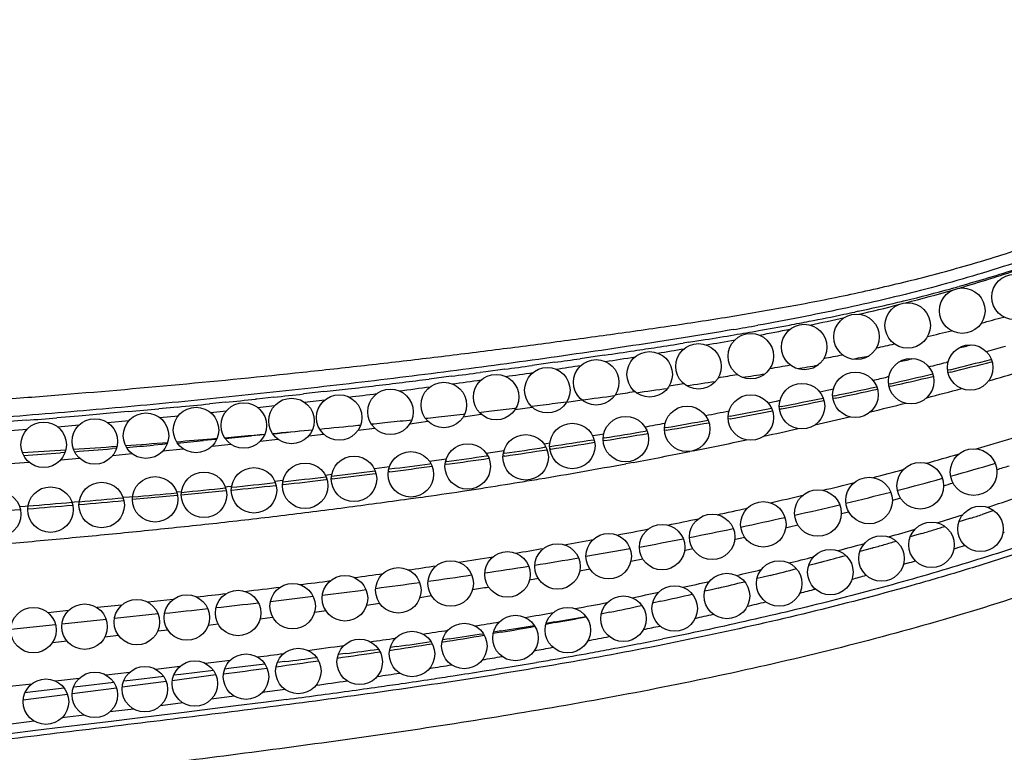
# Model space of a CAD drawing. Units: inches. Extents: x 4.1 to 17.8, y 5.9 to 12.6.
# Drawn here: x 16.3 to 17.2, y 9.1 to 9.7 of the extents above; entities that cross this region are included whole.
import ezdxf

# ---------------------------------------------------------------- set-up
doc = ezdxf.new("R2010")
doc.units = ezdxf.units.IN
doc.header["$LTSCALE"] = 1.21
doc.header["$MEASUREMENT"] = 0
doc.layers.get('0').update_dxf_attribs({"linetype": 'CONTINUOUS'})

msp = doc.modelspace()

# ---------------------------------------------------------------- linework, layer by layer
at = {"color": 9, "linetype": 'Continuous'}
for p, q in [((17.16356, 9.47011), (17.16272, 9.46988)), ((17.08122, 9.45006), (17.07808, 9.44939)), ((16.93195, 9.42274), (16.9273, 9.42201)), ((16.84985, 9.41027), (16.83655, 9.40835)), ((16.85803, 9.41147), (16.84985, 9.41027)), ((17.16032, 9.40552), (17.15853, 9.40505)), ((16.75369, 9.39686), (16.74876, 9.39621)), ((16.77024, 9.39908), (16.75369, 9.39686)), ((16.81431, 9.40517), (16.79432, 9.40238)), ((16.72317, 9.39287), (16.7039, 9.39042)), ((17.1081, 9.39257), (17.10682, 9.39227)), ((17.16254, 9.39655), (17.16079, 9.39612)), ((16.9149, 9.38432), (16.92757, 9.3865)), ((17.05536, 9.38059), (17.04746, 9.37887)), ((17.0593, 9.38145), (17.05536, 9.38059)), ((17.10998, 9.38422), (17.10826, 9.38383)), ((16.55206, 9.37286), (16.55101, 9.37275)), ((16.56709, 9.37446), (16.55206, 9.37286)), ((16.61127, 9.37934), (16.59326, 9.37732)), ((16.59408, 9.37001), (16.61209, 9.37209)), ((16.82473, 9.37011), (16.83793, 9.37217)), ((17.0123, 9.37144), (17.00889, 9.37074)), ((17.06094, 9.37363), (17.05897, 9.37322)), ((16.48243, 9.36581), (16.46596, 9.36424)), ((16.52469, 9.37002), (16.51066, 9.3686)), ((16.51139, 9.36102), (16.52542, 9.36248)), ((16.5529, 9.36541), (16.56793, 9.36706)), ((16.77935, 9.36351), (16.7943, 9.36571)), ((17.00889, 9.37074), (17.00208, 9.36934)), ((17.01374, 9.3641), (17.01189, 9.36373)), ((16.34948, 9.35417), (16.33084, 9.35273)), ((16.39532, 9.35791), (16.37625, 9.35632)), ((16.41102, 9.35926), (16.39532, 9.35791)), ((16.41995, 9.36004), (16.41102, 9.35926)), ((16.43915, 9.36176), (16.41995, 9.36004)), ((16.4207, 9.35227), (16.4399, 9.35402)), ((16.4667, 9.35656), (16.48316, 9.35817)), ((16.73381, 9.35724), (16.7496, 9.35945)), ((16.96885, 9.35552), (16.96674, 9.35513)), ((16.33145, 9.34474), (16.35009, 9.34623)), ((16.37685, 9.34844), (16.39592, 9.35007)), ((16.64138, 9.34555), (16.65565, 9.34733)), ((16.68674, 9.35111), (16.70275, 9.35323)), ((16.91245, 9.34538), (16.91075, 9.34508)), ((16.55521, 9.33582), (16.57072, 9.33755)), ((16.59782, 9.34049), (16.61094, 9.34204)), ((16.85401, 9.34144), (16.84766, 9.34035)), ((16.85719, 9.34198), (16.85401, 9.34144)), ((16.85813, 9.33624), (16.85675, 9.33602)), ((16.46961, 9.32725), (16.48746, 9.32901)), ((16.51285, 9.33144), (16.52924, 9.33317)), ((16.80657, 9.33351), (16.80493, 9.33325)), ((16.80985, 9.33405), (16.80657, 9.33351)), ((16.81067, 9.32874), (16.80991, 9.32862)), ((16.37979, 9.31945), (16.39615, 9.32085)), ((16.42546, 9.32327), (16.44236, 9.32482)), ((16.71878, 9.32006), (16.70413, 9.31796)), ((16.77037, 9.32271), (16.76871, 9.32246)), ((16.33525, 9.316), (16.35176, 9.31731)), ((16.66878, 9.31306), (16.65568, 9.3113)), ((16.7194, 9.31551), (16.71777, 9.31528)), ((16.88328, 9.31713), (16.87689, 9.31595)), ((17.2017, 9.31624), (17.20102, 9.31604)), ((16.61434, 9.30594), (16.61248, 9.30571)), ((16.61392, 9.30206), (16.61292, 9.30194)), ((16.61807, 9.30641), (16.61434, 9.30594)), ((16.61852, 9.30262), (16.61769, 9.30252)), ((16.65711, 9.30735), (16.65619, 9.30723)), ((16.66931, 9.30888), (16.66781, 9.30869)), ((17.15514, 9.30304), (17.15448, 9.30286)), ((16.52633, 9.29554), (16.52451, 9.29534)), ((16.52998, 9.29595), (16.52633, 9.29554)), ((16.57286, 9.30088), (16.56813, 9.30032)), ((16.56921, 9.29691), (16.56852, 9.29683)), ((16.57523, 9.30116), (16.57286, 9.30088)), ((16.57562, 9.29765), (16.57472, 9.29755)), ((16.44008, 9.28662), (16.4346, 9.2861)), ((16.44283, 9.28689), (16.44008, 9.28662)), ((16.48241, 9.2879), (16.44269, 9.28437)), ((16.48587, 9.29121), (16.4817, 9.29078)), ((16.52483, 9.29216), (16.48569, 9.28839)), ((16.6964, 9.28635), (16.68564, 9.28481)), ((17.11832, 9.28566), (17.11118, 9.28368)), ((16.3485, 9.27832), (16.34366, 9.27791)), ((16.35091, 9.27853), (16.3485, 9.27832)), ((16.39174, 9.28212), (16.38965, 9.28193)), ((16.39591, 9.2825), (16.39174, 9.28212)), ((17.07286, 9.27345), (17.06617, 9.27171)), ((17.01836, 9.25979), (17.01747, 9.25958)), ((16.9813, 9.25111), (16.97321, 9.24928)), ((17.20967, 9.25568), (17.20842, 9.25526)), ((16.88059, 9.24112), (16.84169, 9.23439)), ((16.93567, 9.24106), (16.9293, 9.23971)), ((16.97321, 9.24928), (16.97254, 9.24913)), ((17.16667, 9.24147), (17.16538, 9.24106)), ((16.9293, 9.23971), (16.92846, 9.23953)), ((16.88256, 9.23018), (16.88114, 9.2299)), ((16.89171, 9.23199), (16.88256, 9.23018)), ((17.12447, 9.22841), (17.12101, 9.22738)), ((16.83743, 9.22159), (16.83625, 9.22137)), ((16.84534, 9.22305), (16.83743, 9.22159)), ((16.7998, 9.21485), (16.79204, 9.21351)), ((16.70596, 9.19962), (16.6956, 9.19806)), ((16.43352, 9.19161), (16.41162, 9.18932)), ((16.47856, 9.19647), (16.4564, 9.19405)), ((16.66041, 9.19296), (16.64869, 9.19132)), ((16.38658, 9.18674), (16.36853, 9.1849)), ((16.46535, 9.18378), (16.42694, 9.17971)), ((16.5664, 9.18051), (16.55493, 9.1791)), ((16.61304, 9.18649), (16.60295, 9.18516)), ((16.37512, 9.17431), (16.3357, 9.17023)), ((16.41965, 9.17894), (16.38083, 9.17491)), ((16.5183, 9.17469), (16.50946, 9.17365)), ((16.43056, 9.16475), (16.41848, 9.16343)), ((16.47398, 9.16958), (16.46502, 9.16857)), ((16.38526, 9.15984), (16.37232, 9.15845)), ((16.48437, 9.13749), (16.46346, 9.13502)), ((16.52877, 9.14293), (16.50698, 9.14028)), ((16.44006, 9.1322), (16.41975, 9.12985)), ((16.35415, 9.12215), (16.33214, 9.11962)), ((16.39586, 9.12702), (16.37523, 9.12465)), ((16.53249, 9.11137), (16.51213, 9.10873)), ((16.57706, 9.1173), (16.55701, 9.1146)), ((16.48718, 9.10555), (16.46748, 9.10307)), ((16.53363, 9.10283), (16.51318, 9.10025)), ((16.55816, 9.10597), (16.53363, 9.10283)), ((16.57822, 9.10859), (16.55816, 9.10597)), ((16.40051, 9.09481), (16.38079, 9.09239)), ((16.44388, 9.10014), (16.4229, 9.09755)), ((16.4685, 9.09471), (16.4449, 9.09181)), ((16.48821, 9.09714), (16.4685, 9.09471)), ((16.51318, 9.10025), (16.48821, 9.09714)), ((16.35644, 9.08939), (16.33373, 9.08659)), ((16.40153, 9.08653), (16.3818, 9.08413)), ((16.42392, 9.08925), (16.40153, 9.08653)), ((16.4449, 9.09181), (16.42392, 9.08925)), ((16.35746, 9.08116), (16.33479, 9.07837)), ((16.3818, 9.08413), (16.35746, 9.08116))]:
    msp.add_line(p, q, dxfattribs=at)
at = {"color": 7, "linetype": 'Continuous'}
for p, q in [((17.16202, 9.39864), (17.15984, 9.3981)), ((17.1095, 9.38634), (17.10786, 9.38598)), ((17.06048, 9.3758), (17.05872, 9.37543)), ((16.74942, 9.36132), (16.75869, 9.36239)), ((16.77923, 9.36481), (16.78022, 9.36493)), ((16.79347, 9.36653), (16.79422, 9.36662)), ((16.79422, 9.36662), (16.80398, 9.36781)), ((17.0133, 9.36631), (17.0117, 9.366)), ((16.68643, 9.35438), (16.68844, 9.35459)), ((16.70047, 9.35587), (16.70247, 9.35609)), ((16.70247, 9.35609), (16.71204, 9.35713)), ((16.73359, 9.35952), (16.73508, 9.35969)), ((16.74787, 9.36114), (16.74942, 9.36132)), ((16.96842, 9.35779), (16.96671, 9.35747)), ((16.59776, 9.34556), (16.60116, 9.34588)), ((16.641, 9.34972), (16.64358, 9.34998)), ((16.65277, 9.3509), (16.65528, 9.35116)), ((16.65528, 9.35116), (16.6647, 9.35212)), ((16.89533, 9.34483), (16.89414, 9.34463)), ((16.91204, 9.34769), (16.91071, 9.34746)), ((16.51237, 9.33695), (16.50537, 9.33629)), ((16.51235, 9.33786), (16.51732, 9.33828)), ((16.51694, 9.33739), (16.51237, 9.33695)), ((16.5474, 9.3409), (16.55474, 9.34156)), ((16.55472, 9.3411), (16.54743, 9.34037)), ((16.55901, 9.34153), (16.55472, 9.3411)), ((16.55474, 9.34156), (16.55919, 9.34196)), ((16.84889, 9.33717), (16.84819, 9.33706)), ((16.85774, 9.3386), (16.85671, 9.33843)), ((16.42875, 9.3295), (16.42501, 9.32919)), ((16.46915, 9.33298), (16.46141, 9.33229)), ((16.47335, 9.33335), (16.46915, 9.33298)), ((16.80656, 9.33055), (16.80536, 9.33037)), ((16.38354, 9.32587), (16.37936, 9.32555)), ((16.75533, 9.32299), (16.75426, 9.32284)), ((16.77002, 9.32511), (16.76898, 9.32496)), ((16.669, 9.31133), (16.66824, 9.31123)), ((16.70529, 9.31607), (16.7044, 9.31596)), ((16.71907, 9.31794), (16.71815, 9.31781)), ((17.18, 9.26799), (17.17437, 9.26618)), ((17.1961, 9.27323), (17.19029, 9.27132)), ((17.20052, 9.27469), (17.1961, 9.27323)), ((17.17437, 9.26618), (17.16965, 9.26468)), ((17.13268, 9.25325), (17.12694, 9.25153)), ((17.13714, 9.2546), (17.13268, 9.25325)), ((17.09336, 9.24173), (17.08827, 9.24029)), ((17.08827, 9.24029), (17.08266, 9.2387)), ((17.04353, 9.22801), (17.03757, 9.22644)), ((17.04854, 9.22935), (17.04353, 9.22801)), ((16.9975, 9.21615), (16.99215, 9.21482)), ((17.00379, 9.21773), (16.9975, 9.21615)), ((16.95791, 9.20652), (16.95202, 9.20513)), ((16.95202, 9.20513), (16.94614, 9.20375)), ((16.90744, 9.19495), (16.90028, 9.19336)), ((16.86254, 9.18524), (16.85512, 9.18368)), ((16.81461, 9.17612), (16.80634, 9.17461)), ((16.8144, 9.17671), (16.80655, 9.17538)), ((16.76724, 9.16769), (16.76008, 9.16646)), ((16.76693, 9.16887), (16.7604, 9.16783)), ((16.67544, 9.15513), (16.66953, 9.1543)), ((16.7215, 9.16184), (16.71543, 9.16094)), ((16.62989, 9.14885), (16.62376, 9.14802)), ((16.55933, 9.13967), (16.52966, 9.13597)), ((16.57682, 9.14189), (16.57014, 9.14104)), ((16.47026, 9.12877), (16.44091, 9.12528)), ((16.51622, 9.13009), (16.47784, 9.125)), ((16.48524, 9.13057), (16.47905, 9.12983)), ((16.51406, 9.13406), (16.48524, 9.13057)), ((16.52966, 9.13597), (16.52384, 9.13526)), ((16.39672, 9.12006), (16.39088, 9.11937)), ((16.4264, 9.12356), (16.39672, 9.12006)), ((16.47252, 9.12431), (16.43376, 9.11926)), ((16.44091, 9.12528), (16.43496, 9.12457)), ((16.38561, 9.11304), (16.34675, 9.10803)), ((16.35502, 9.11513), (16.34826, 9.11433)), ((16.3828, 9.11842), (16.35502, 9.11513)), ((16.42876, 9.11861), (16.38972, 9.11357))]:
    msp.add_line(p, q, dxfattribs=at)
for centre, radius in [((17.21869, 9.46257), 0.02), ((17.17269, 9.45057), 0.02), ((17.12469, 9.43757), 0.02), ((17.07969, 9.42757), 0.02), ((17.03369, 9.41857), 0.02), ((16.98669, 9.41057), 0.02), ((16.89769, 9.39457), 0.02), ((16.94069, 9.40157), 0.02), ((17.17969, 9.40057), 0.02), ((16.85069, 9.38757), 0.02), ((17.12769, 9.38857), 0.02), ((16.80769, 9.38057), 0.02), ((16.76269, 9.37457), 0.02), ((17.07869, 9.37657), 0.02), ((16.66969, 9.36157), 0.02), ((16.71669, 9.36757), 0.02), ((17.03169, 9.36657), 0.02), ((16.58269, 9.35357), 0.02), ((16.62469, 9.35657), 0.02), ((16.98669, 9.35657), 0.02), ((16.49869, 9.34557), 0.02), ((16.54069, 9.34957), 0.02), ((16.93069, 9.34657), 0.02), ((16.40969, 9.33557), 0.02), ((16.45469, 9.34057), 0.02), ((16.87669, 9.33757), 0.02), ((16.36469, 9.33257), 0.02), ((16.82969, 9.33157), 0.02), ((16.78869, 9.32157), 0.02), ((16.73769, 9.31357), 0.02), ((17.18269, 9.30857), 0.0205), ((16.63769, 9.30257), 0.02), ((16.68769, 9.30657), 0.02), ((16.54969, 9.29257), 0.02), ((16.59469, 9.29657), 0.02), ((17.13569, 9.29657), 0.0205), ((16.46269, 9.28457), 0.02), ((16.50569, 9.28857), 0.02), ((17.09069, 9.28357), 0.0205), ((16.37069, 9.27557), 0.02), ((16.41569, 9.27957), 0.02), ((17.04569, 9.27257), 0.0205), ((16.32469, 9.27157), 0.02), ((16.99769, 9.26257), 0.02), ((17.18869, 9.25857), 0.02), ((16.95269, 9.25157), 0.02), ((16.90869, 9.24257), 0.02), ((17.14569, 9.24457), 0.02), ((16.86169, 9.23457), 0.02), ((17.10169, 9.23257), 0.02), ((16.81669, 9.22557), 0.02), ((16.77269, 9.21857), 0.02), ((17.05669, 9.22057), 0.02), ((16.67669, 9.20457), 0.02), ((16.72269, 9.21057), 0.02), ((17.01169, 9.21057), 0.02), ((16.62969, 9.19757), 0.02), ((16.96569, 9.19957), 0.02), ((16.58369, 9.19057), 0.02), ((16.91969, 9.18857), 0.02), ((16.49069, 9.18057), 0.02), ((16.53569, 9.18457), 0.02), ((16.87469, 9.17957), 0.02), ((16.35569, 9.16957), 0.02), ((16.40069, 9.17257), 0.02), ((16.44669, 9.17657), 0.02), ((16.82569, 9.16957), 0.02), ((16.77969, 9.16257), 0.02), ((16.73469, 9.15557), 0.02), ((16.68869, 9.14857), 0.02), ((16.64269, 9.14157), 0.02), ((16.54269, 9.12857), 0.02), ((16.58869, 9.13357), 0.02), ((16.45369, 9.11757), 0.02), ((16.49769, 9.12257), 0.02), ((16.40969, 9.11257), 0.02), ((16.36669, 9.10657), 0.02)]:
    msp.add_circle(centre, radius, dxfattribs=at)
at = {"color": 9, "linetype": 'Continuous'}
for centre, radius, start, end in [((16.77909, 10.87629), 1.45779, 283.62667, 285.25735), ((16.73057, 10.98909), 1.58107, 284.37242, 285.91144), ((16.80723, 10.77151), 1.3493, 285.31245, 285.59655), ((16.71872, 11.12706), 1.71573, 282.19749, 283.39253), ((16.74874, 10.99935), 1.58453, 283.40597, 283.64493), ((16.6772, 11.31753), 1.91067, 281.81937, 282.11107), ((16.67285, 11.21307), 1.81237, 283.04252, 284.17372), ((16.58131, 11.79745), 2.40008, 280.5497, 280.97046), ((16.63745, 11.5093), 2.10652, 280.96298, 281.80942), ((16.59208, 11.56632), 2.17474, 281.85097, 282.67095), ((16.81522, 10.85363), 1.46267, 284.82405, 285.62352), ((16.45155, 12.47098), 3.08118, 279.71094, 280.11733), ((16.43114, 12.63129), 3.24735, 279.59004, 279.97551), ((16.5171, 12.1435), 2.75204, 279.97222, 280.54488), ((16.50928, 11.96805), 2.58492, 280.81568, 281.42776), ((16.73327, 11.1754), 1.79472, 283.17038, 283.86155), ((16.1834, 14.12971), 4.76612, 279.03618, 279.21418), ((16.31888, 13.29659), 3.92205, 279.20939, 279.58798), ((16.33324, 12.90169), 3.53502, 280.00442, 280.42448), ((15.81617, 16.51197), 7.17653, 278.347529, 278.557599), ((15.95287, 15.60267), 6.25701, 278.558761, 278.745259), ((16.05491, 14.93968), 5.58621, 278.74471, 278.98456), ((16.29751, 13.09795), 3.7345, 279.3616, 279.72043), ((16.62162, 11.66922), 2.30102, 281.9278, 282.33211), ((16.74682, 11.0052), 1.65223, 285.70054, 286.30131), ((15.69521, 17.33037), 8.00382, 278.037465, 278.19826), ((15.81531, 16.08492), 6.76014, 278.880464, 279.103476), ((16.44518, 12.53222), 3.18188, 280.9759, 281.27727), ((16.66041, 11.43951), 2.10376, 283.80868, 284.81531), ((15.76018, 16.8659), 7.53483, 277.703817, 277.888631), ((15.86747, 15.74517), 6.41642, 278.493422, 278.694018), ((16.25097, 13.55859), 4.22648, 280.25558, 280.50101), ((16.62536, 11.45627), 2.11938, 284.14376, 284.57027), ((16.69013, 11.15953), 1.84153, 285.93995, 286.85329), ((15.7826, 16.70582), 7.37319, 276.810442, 277.177987), ((15.79415, 16.61457), 7.28121, 277.330393, 277.533462), ((15.88296, 15.63634), 6.3065, 277.664009, 277.898477), ((15.87013, 15.72118), 6.3923, 278.102854, 278.320688), ((16.14806, 13.99262), 4.67177, 279.98459, 280.19208), ((16.44666, 12.18936), 2.87395, 283.01965, 283.27974), ((16.51103, 12.05692), 2.73899, 282.6314, 283.42), ((15.74931, 16.98825), 7.65757, 276.463045, 276.622921), ((15.76551, 16.84881), 7.5172, 276.622845, 276.81052), ((15.85395, 15.85373), 6.52582, 277.24815, 277.491271), ((15.93432, 15.12465), 5.82324, 279.221442, 279.392157), ((16.38484, 12.6232), 3.31916, 281.75323, 282.40845), ((16.51876, 11.77409), 2.47955, 284.5427, 285.2737), ((15.70892, 17.35092), 8.02249, 275.836231, 276.025225), ((15.71927, 17.25662), 7.92762, 276.139254, 276.329479), ((15.82166, 16.11047), 6.78458, 276.870794, 277.078744), ((16.21434, 13.445), 4.15847, 281.08329, 281.60759), ((15.76988, 16.73199), 7.40056, 275.188657, 275.397105), ((15.74052, 17.03888), 7.70886, 275.522724, 275.733575), ((16.03832, 14.07367), 4.80204, 280.9059, 281.15774), ((16.11802, 13.93275), 4.65563, 280.53006, 280.99271), ((16.36561, 12.36876), 3.09363, 283.57939, 284.16541), ((15.7437, 17.06515), 7.73474, 274.491942, 274.690889), ((16.18421, 13.1269), 3.87317, 282.81282, 283.27523), ((16.06369, 13.93957), 4.66555, 280.24508, 280.4679), ((16.0698, 14.1942), 4.92149, 279.85864, 280.30179), ((16.13258, 13.35099), 4.10313, 282.17886, 282.61055), ((16.03185, 14.41333), 5.14389, 279.24356, 279.6719), ((16.14372, 13.29887), 4.04983, 281.28294, 281.95885), ((16.44244, 11.84609), 2.62437, 286.43428, 287.1589), ((15.96635, 14.52506), 5.2591, 278.61263, 278.78599), ((15.98002, 14.74068), 5.47532, 278.29953, 278.69276), ((16.0042, 14.58355), 5.31634, 278.72527, 279.14809), ((15.94839, 14.95905), 5.69597, 277.77948, 278.15511), ((16.12237, 13.40696), 4.16001, 280.53939, 281.23787), ((16.34795, 12.16848), 2.96032, 285.53894, 286.11931), ((15.92186, 15.15455), 5.89326, 277.286558, 277.64986), ((16.06957, 13.69159), 4.4495, 279.45682, 280.45375), ((16.29786, 12.34782), 3.14652, 284.66133, 285.16547), ((16.44374, 11.9018), 2.69438, 285.48552, 286.32354), ((16.42845, 11.78488), 2.59256, 287.38478, 287.63813), ((15.89137, 15.40228), 6.14286, 276.395423, 276.745627), ((15.90499, 15.28765), 6.02741, 276.798634, 277.159408), ((16.0278, 13.93772), 4.69915, 279.25213, 279.46607), ((16.40402, 12.04536), 2.84333, 284.50571, 285.30377), ((15.87769, 15.52495), 6.26632, 275.978204, 276.329428), ((15.98725, 14.19241), 4.95705, 278.64974, 278.84173), ((16.0096, 14.04962), 4.81252, 278.84017, 279.25183), ((16.29242, 12.36876), 3.16816, 283.83857, 284.35277), ((16.36659, 11.98645), 2.8034, 286.3593, 286.53751), ((15.97419, 14.27836), 5.04398, 278.2321, 278.64961), ((16.27557, 12.43872), 3.24011, 282.99211, 283.50983), ((16.36524, 12.19526), 2.99816, 283.60182, 284.37896), ((16.44608, 11.61417), 2.4535, 287.76467, 288.41695), ((15.24008, 23.02024), 13.78876, 274.428259, 274.593014), ((15.51827, 19.56764), 10.32497, 274.624425, 274.844845), ((15.69091, 17.5371), 8.28711, 274.878652, 275.153532), ((16.23548, 12.61431), 3.42022, 282.18005, 282.63797), ((16.32867, 12.34622), 3.15349, 282.76198, 283.50016), ((16.19879, 12.7858), 3.5956, 281.46637, 281.90801), ((16.28949, 12.51945), 3.3311, 281.92557, 282.61029), ((16.43018, 11.66445), 2.50619, 286.70253, 287.23877), ((16.15865, 12.98584), 3.79963, 280.7745, 281.20083), ((16.25138, 12.69987), 3.5155, 281.17494, 281.81707), ((16.30528, 12.22295), 3.04775, 283.53097, 283.71826), ((16.41754, 11.70721), 2.55076, 285.70003, 286.24668), ((16.21045, 12.90737), 3.727, 280.4851, 281.08898), ((16.08419, 13.39453), 4.21506, 279.49875, 279.84099), ((16.11725, 13.20649), 4.02413, 280.09538, 280.46492), ((16.38017, 11.84246), 2.69105, 284.70141, 285.22179), ((16.45167, 11.47811), 2.34814, 287.728, 287.93814), ((16.04771, 13.61612), 4.43963, 278.83915, 279.23206), ((16.12494, 13.38899), 4.21615, 279.16834, 279.69869), ((16.34222, 11.98946), 2.84286, 283.79825, 284.24868), ((16.01026, 13.86011), 4.68647, 278.28387, 278.58967), ((16.08052, 13.66535), 4.49606, 278.5986, 279.09637), ((16.42833, 11.55306), 2.42664, 286.67074, 286.84314), ((15.97132, 14.13223), 4.96137, 277.7205, 278.01645), ((16.02641, 14.02633), 4.86108, 277.99822, 278.45591), ((16.30122, 12.1596), 3.01786, 282.88333, 283.30706), ((16.39301, 11.67515), 2.55374, 285.50559, 285.79576), ((15.78747, 15.57447), 6.41529, 276.75116, 277.033029), ((15.90175, 14.65727), 5.491, 277.19983, 277.48508), ((15.96536, 14.46433), 5.30331, 277.49113, 277.91285), ((16.06484, 13.44797), 4.29646, 279.06765, 279.25793), ((16.25868, 12.34921), 3.21219, 282.00467, 282.4342), ((15.64056, 16.82746), 7.67686, 276.420542, 276.619309), ((15.71591, 16.44185), 7.29652, 276.675887, 276.972782), ((15.85658, 15.29717), 6.14322, 277.04347, 277.403679), ((16.21723, 12.54728), 3.41456, 281.23017, 281.6317), ((16.35261, 11.82452), 2.70848, 284.47885, 284.77644), ((15.51152, 18.19902), 9.06554, 276.363239, 276.600392), ((16.1711, 12.78392), 3.65569, 280.41776, 280.87347), ((16.31089, 11.99024), 2.87937, 283.50972, 283.8425), ((15.21791, 20.84193), 11.72471, 276.135534, 276.32223), ((16.12376, 13.04495), 3.921, 279.75651, 280.12371), ((16.26314, 12.1937), 3.08836, 282.61665, 282.92109), ((16.07304, 13.34474), 4.22508, 279.13745, 279.43502), ((16.21632, 12.4078), 3.30753, 281.79305, 282.05174), ((16.00621, 13.76919), 4.65481, 278.5504, 278.82495), ((16.16681, 12.65087), 3.55558, 280.96953, 281.27842), ((15.76501, 15.46515), 6.36797, 277.507247, 277.796762), ((15.90561, 14.45018), 5.34325, 278.02895, 278.27217), ((16.11285, 12.93572), 3.8455, 280.23759, 280.48471), ((16.20515, 12.66401), 3.5723, 280.63146, 281.36918), ((15.57684, 16.908), 7.82312, 277.164704, 277.337013), ((16.05105, 13.28588), 4.20108, 279.58556, 279.82474), ((16.12936, 13.07198), 3.98726, 279.89485, 280.34479), ((16.16379, 12.8828), 3.79497, 280.34626, 280.63567), ((15.97787, 13.72826), 4.64947, 278.98668, 279.22865), ((16.05928, 13.47845), 4.39973, 279.28898, 279.66828), ((16.09468, 13.27004), 4.18833, 279.66965, 279.89654), ((15.87317, 14.4038), 5.33308, 278.46354, 278.67799), ((15.91553, 14.38478), 5.31739, 278.54494, 278.75653), ((15.97078, 14.02666), 4.95503, 278.7555, 279.07293), ((16.01842, 13.72769), 4.65229, 279.07418, 279.29015), ((15.71618, 15.4796), 6.42027, 277.951202, 278.19738), ((15.70293, 15.84638), 6.79438, 277.866151, 278.091873), ((15.78429, 15.27347), 6.21573, 278.092738, 278.278558), ((15.85444, 14.79193), 5.72909, 278.27771, 278.54404), ((15.44913, 17.71159), 8.67678, 277.476978, 277.658494), ((15.59061, 16.65946), 7.61518, 277.658478, 277.866028)]:
    msp.add_arc(centre, radius, start, end, dxfattribs=at)
at = {"color": 7, "linetype": 'Continuous'}
for centre, radius, start, end in [((16.72097, 11.2573), 1.89346, 283.69925, 284.05598), ((16.59355, 12.06485), 2.7003, 280.28653, 280.60219), ((16.60514, 11.75592), 2.40537, 282.29741, 282.59763), ((16.66843, 11.41017), 2.07121, 283.78672, 284.80851), ((16.47351, 12.7474), 3.39333, 279.39417, 279.71046), ((16.11715, 15.02991), 5.70351, 278.19421, 278.45477), ((16.29985, 13.8258), 4.48562, 278.71337, 278.97092), ((16.52298, 12.01268), 2.69103, 282.58896, 283.4009), ((16.07532, 15.3235), 6.00007, 277.763836, 278.029715), ((16.39432, 12.59172), 3.2842, 281.70297, 282.36138), ((16.02987, 15.66086), 6.34048, 277.32279, 277.58618), ((16.22584, 13.40762), 4.11732, 281.02615, 281.55219), ((15.98014, 16.06035), 6.74306, 276.630131, 276.80594), ((16.00527, 15.85312), 6.53431, 277.021051, 277.206183), ((16.11196, 13.98761), 4.70837, 280.48057, 280.93318), ((15.93391, 16.47731), 7.16257, 275.855991, 276.030745), ((15.95645, 16.26754), 6.95159, 276.239964, 276.418682), ((16.06387, 14.24966), 4.9748, 279.81658, 280.25062), ((15.87397, 16.89608), 7.58513, 275.234536, 275.47567), ((15.80326, 16.79972), 7.49638, 275.841294, 276.083899), ((15.91222, 16.69286), 7.37921, 275.40596, 275.667811), ((15.87953, 16.83237), 7.52118, 274.590815, 274.826497), ((15.8169, 16.66115), 7.35714, 275.188811, 275.369534), ((15.87651, 16.86789), 7.55683, 274.913855, 275.093334), ((15.81062, 16.72705), 7.42334, 275.516998, 275.696313), ((15.99748, 14.64516), 5.37584, 278.6964, 279.10514), ((16.02449, 14.47815), 5.20666, 279.20893, 279.61496), ((15.83377, 17.53545), 8.22574, 273.569674, 273.836859), ((15.88793, 16.7221), 7.41058, 273.892083, 274.188862), ((15.82801, 16.53308), 7.22858, 274.473757, 274.737356), ((15.88336, 16.78422), 7.47288, 274.246379, 274.531871), ((15.82307, 16.59206), 7.28778, 274.836832, 275.024959), ((15.97337, 14.80254), 5.53506, 278.27519, 278.64505), ((15.75566, 17.47792), 8.1762, 274.147904, 274.374935), ((15.94238, 15.01739), 5.75214, 277.760115, 278.114048), ((15.91568, 15.21493), 5.95147, 277.27183, 277.615537), ((15.88695, 15.44869), 6.18699, 276.385015, 276.739865), ((15.89977, 15.34064), 6.07818, 276.784764, 277.150584), ((15.86203, 15.67993), 6.41957, 275.576113, 275.925341), ((15.87411, 15.56407), 6.30308, 275.971743, 276.325015), ((15.70515, 17.39104), 8.13786, 274.869289, 275.143041), ((15.82687, 16.04568), 6.78701, 275.20683, 275.537803), ((15.54031, 19.33484), 10.08864, 274.608818, 274.829155), ((16.4085, 11.66389), 2.51706, 287.84897, 288.09525), ((16.37748, 11.7619), 2.61985, 287.08745, 287.31826), ((16.36828, 11.79175), 2.65109, 286.85884, 287.08793), ((16.32607, 11.93444), 2.7999, 285.905, 286.13151), ((16.33629, 11.8992), 2.76321, 286.13096, 286.35937), ((16.28409, 12.0848), 2.95601, 284.98755, 285.42396), ((16.23191, 12.28288), 3.16084, 284.13451, 284.56582), ((16.16954, 12.53467), 3.42025, 283.32668, 283.72875), ((16.086, 12.89344), 3.78862, 282.52214, 282.95235), ((15.9833, 13.36041), 4.26675, 281.89211, 282.28133), ((16.13215, 13.17099), 4.05213, 279.69289, 280.08561), ((16.09974, 13.06574), 3.95477, 280.41421, 280.81693), ((16.0608, 13.59471), 4.48181, 279.06494, 279.44575), ((16.02542, 13.47548), 4.3712, 279.77062, 280.16439), ((15.92549, 14.0634), 4.96755, 279.14483, 279.58049), ((15.97396, 14.14568), 5.03959, 278.53031, 278.87521), ((15.80567, 14.81191), 5.7256, 278.67192, 279.05241), ((15.86165, 14.90279), 5.80498, 278.058767, 278.358186), ((15.65148, 15.82789), 6.7532, 278.271138, 278.593699), ((15.71806, 15.92714), 6.83935, 277.661592, 277.909411), ((15.3957, 17.60258), 8.54624, 277.891211, 278.145224), ((15.4813, 17.71155), 8.6394, 277.285005, 277.471675), ((15.04527, 20.14019), 11.10793, 277.644103, 277.843703)]:
    msp.add_arc(centre, radius, start, end, dxfattribs=at)
for points, knots in [([(17.82069, 9.70657), (17.81972, 9.68951), (17.81637, 9.66396), (17.80851, 9.63061), (17.80097, 9.606), (17.79186, 9.58205), (17.78127, 9.55889), (17.76925, 9.53665), (17.75151, 9.50833), (17.72628, 9.47516), (17.69201, 9.43896), (17.65455, 9.40625), (17.6146, 9.37679), (17.57271, 9.35025), (17.51494, 9.31807), (17.45527, 9.28949), (17.3947, 9.26302), (17.33361, 9.238), (17.25621, 9.20955), (17.16192, 9.17972), (17.06648, 9.1538), (16.97009, 9.13132), (16.87293, 9.1118), (16.77518, 9.09472), (16.64432, 9.07454), (16.5131, 9.05726), (16.38194, 9.04094), (16.28391, 9.02865), (16.18621, 9.01571), (16.08883, 9.00132), (16.00796, 8.98739), (15.94344, 8.97468), (15.89505, 8.96426), (15.84671, 8.95285), (15.7984, 8.94035), (15.75823, 8.92894), (15.72612, 8.91918), (15.702, 8.91151), (15.67787, 8.9035), (15.64572, 8.89232), (15.60583, 8.87735), (15.55885, 8.85743), (15.51329, 8.83516), (15.46971, 8.81017), (15.43544, 8.7867), (15.40966, 8.76621), (15.39125, 8.74997), (15.37378, 8.73279), (15.36009, 8.71765), (15.34969, 8.70504), (15.33965, 8.69206), (15.32783, 8.67519), (15.31485, 8.65405), (15.30311, 8.63208), (15.29264, 8.60938), (15.28348, 8.58602), (15.27567, 8.56211), (15.26924, 8.53774), (15.26425, 8.513), (15.2607, 8.488), (15.25858, 8.46286), (15.25761, 8.42939), (15.25984, 8.38789), (15.26525, 8.35518), (15.26886, 8.33917)], [0, 0, 0, 0, 0.016083, 0.024169, 0.032249, 0.040297, 0.048288, 0.056211, 0.064082, 0.079742, 0.095358, 0.110945, 0.126514, 0.142059, 0.157611, 0.188756, 0.204316, 0.219857, 0.250911, 0.281935, 0.312961, 0.344019, 0.375122, 0.40627, 0.43745, 0.4998, 0.5309, 0.561913, 0.592832, 0.623704, 0.654606, 0.670095, 0.685625, 0.701212, 0.716869, 0.732613, 0.740525, 0.74847, 0.756451, 0.764462, 0.780525, 0.796564, 0.812494, 0.828254, 0.843827, 0.851554, 0.859252, 0.866933, 0.874616, 0.878465, 0.882324, 0.890068, 0.89785, 0.905665, 0.913511, 0.921382, 0.929274, 0.937182, 0.945102, 0.953027, 0.960948, 0.968851, 0.984544, 1, 1, 1, 1]), ([(14.60479, 8.34107), (14.60706, 8.35912), (14.61232, 8.3952), (14.62216, 8.44901), (14.6319, 8.4936), (14.64053, 8.52907), (14.64742, 8.55555), (14.65471, 8.5819), (14.66503, 8.61686), (14.67914, 8.66022), (14.69502, 8.703), (14.70889, 8.7368), (14.72359, 8.77031), (14.74354, 8.81149), (14.76586, 8.85142), (14.78527, 8.88237), (14.80063, 8.90501), (14.81684, 8.92705), (14.83389, 8.94844), (14.85178, 8.96915), (14.8767, 8.9959), (14.90971, 9.02768), (14.95183, 9.06315), (14.99614, 9.09602), (15.04227, 9.12629), (15.08991, 9.15402), (15.13878, 9.17928), (15.20534, 9.20977), (15.29094, 9.24231), (15.39622, 9.27346), (15.50317, 9.29788), (15.61107, 9.3166), (15.71951, 9.3307), (15.8283, 9.3412), (15.93736, 9.34911), (16.02839, 9.35445), (16.10128, 9.35851), (16.15598, 9.36157), (16.21067, 9.36476), (16.25623, 9.36762), (16.29268, 9.37008), (16.32911, 9.37268), (16.39282, 9.37756), (16.48373, 9.38545), (16.57449, 9.39449), (16.64696, 9.40241), (16.70121, 9.40871), (16.74636, 9.41427), (16.78243, 9.41888), (16.80946, 9.42242), (16.83645, 9.42603), (16.86342, 9.42972), (16.89036, 9.4335), (16.91727, 9.43742), (16.94415, 9.4415), (16.97995, 9.44719), (17.02463, 9.45489), (17.0781, 9.46549), (17.13139, 9.47783), (17.17557, 9.48982), (17.21076, 9.50061), (17.23716, 9.50939), (17.2635, 9.51886), (17.29851, 9.53248), (17.33302, 9.54761), (17.36666, 9.56449), (17.39932, 9.58248), (17.43059, 9.60236), (17.45991, 9.62438), (17.48061, 9.64186), (17.49998, 9.66041), (17.51196, 9.67358), (17.51767, 9.68034)], [0, 0, 0, 0, 0.015563, 0.031162, 0.046774, 0.054578, 0.062376, 0.070168, 0.077957, 0.093541, 0.109149, 0.116964, 0.124785, 0.140436, 0.156068, 0.163872, 0.171669, 0.179462, 0.187255, 0.195054, 0.202861, 0.218507, 0.234197, 0.24992, 0.265651, 0.281361, 0.297027, 0.31267, 0.343946, 0.375234, 0.406488, 0.437696, 0.468841, 0.499973, 0.531138, 0.562339, 0.577949, 0.593563, 0.609178, 0.624794, 0.632603, 0.640411, 0.656025, 0.687243, 0.718434, 0.734014, 0.749583, 0.765138, 0.77291, 0.780678, 0.788441, 0.7962, 0.803954, 0.811705, 0.819453, 0.827201, 0.842699, 0.858223, 0.8738, 0.889469, 0.897352, 0.905278, 0.913252, 0.92128, 0.937402, 0.945449, 0.953456, 0.96928, 0.977079, 0.984795, 0.992431, 1, 1, 1, 1])]:
    msp.add_open_spline(points, degree=3, knots=knots, dxfattribs=at)
at = {"color": 9, "linetype": 'Continuous'}
for points, knots in [([(17.5298, 9.68351), (17.52213, 9.67371), (17.50571, 9.65491), (17.47853, 9.62914), (17.44927, 9.60564), (17.41839, 9.58425), (17.38619, 9.56481), (17.35295, 9.5471), (17.3189, 9.53095), (17.28418, 9.51623), (17.24891, 9.5028), (17.2132, 9.49056), (17.1771, 9.47945), (17.14069, 9.46939), (17.104, 9.46029), (17.05479, 9.44929), (17.01763, 9.44215), (16.9928, 9.43772)], [0, 0, 0, 0, 0.061929, 0.12401, 0.186235, 0.248516, 0.310896, 0.373364, 0.435878, 0.498446, 0.561052, 0.623677, 0.68633, 0.749007, 0.811711, 0.874449, 1, 1, 1, 1]), ([(17.3706, 9.54914), (17.36265, 9.54498), (17.34659, 9.53694), (17.32214, 9.52568), (17.29737, 9.51512), (17.27233, 9.50523), (17.24706, 9.49599), (17.21307, 9.48448), (17.18729, 9.47672), (17.17001, 9.47189)], [0, 0, 0, 0, 0.125012, 0.250059, 0.375093, 0.500087, 0.625064, 0.750041, 1, 1, 1, 1]), ([(17.37043, 9.54895), (17.35464, 9.54058), (17.32243, 9.52491), (17.27279, 9.50427), (17.22207, 9.4861), (17.18774, 9.47545), (17.17046, 9.47044)], [0, 0, 0, 0, 0.249187, 0.498943, 0.749175, 1, 1, 1, 1]), ([(17.69485, 9.50121), (17.68514, 9.48938), (17.66964, 9.47239), (17.64751, 9.45125), (17.62449, 9.43109), (17.59421, 9.40768), (17.55597, 9.38229), (17.51627, 9.35927), (17.48229, 9.34172), (17.45473, 9.32846), (17.42696, 9.31565), (17.39193, 9.30036), (17.35653, 9.28593), (17.32804, 9.27484), (17.29943, 9.26404), (17.26348, 9.25108), (17.22002, 9.23641), (17.17626, 9.22265), (17.11758, 9.20544), (17.01409, 9.17815), (16.89437, 9.15279), (16.77388, 9.13188), (16.6832, 9.11801), (16.59233, 9.10553), (16.50134, 9.09398), (16.41029, 9.08292), (16.31923, 9.07188), (16.22824, 9.06032), (16.13738, 9.04766), (16.0468, 9.03321), (15.97166, 9.01908), (15.91188, 9.00616), (15.85237, 8.99205), (15.79332, 8.97603), (15.73492, 8.95787), (15.69148, 8.94311), (15.65564, 8.9298), (15.62723, 8.91849), (15.60605, 8.90968), (15.58503, 8.90052), (15.55724, 8.88774), (15.52303, 8.87063), (15.48313, 8.84792), (15.44473, 8.82271), (15.40826, 8.79474), (15.37991, 8.76895), (15.35879, 8.74677), (15.34382, 8.72935), (15.32981, 8.71114), (15.31678, 8.69222), (15.30476, 8.67265), (15.2901, 8.64575), (15.27441, 8.61079), (15.25983, 8.56718), (15.25126, 8.52984), (15.2466, 8.49958), (15.24339, 8.46914), (15.24234, 8.4385), (15.24338, 8.40789), (15.24584, 8.37738), (15.24929, 8.35464), (15.25234, 8.33965)], [0, 0, 0, 0, 0.015633, 0.023453, 0.031268, 0.046891, 0.062514, 0.078139, 0.093762, 0.101574, 0.109386, 0.125008, 0.140629, 0.148439, 0.15625, 0.17187, 0.187491, 0.203112, 0.218733, 0.249974, 0.31245, 0.34369, 0.374931, 0.406171, 0.437411, 0.468651, 0.499891, 0.531132, 0.562374, 0.593615, 0.624856, 0.640478, 0.656102, 0.687347, 0.702969, 0.718592, 0.734213, 0.742025, 0.749837, 0.75765, 0.765462, 0.781084, 0.796715, 0.812348, 0.827986, 0.843631, 0.85145, 0.859269, 0.867088, 0.87491, 0.882732, 0.890553, 0.906189, 0.921824, 0.937457, 0.945275, 0.953092, 0.968726, 0.97655, 0.984373, 1, 1, 1, 1]), ([(16.97128, 9.43395), (16.95658, 9.43144), (16.92715, 9.42659), (16.88293, 9.41975), (16.83865, 9.41323), (16.79434, 9.40693), (16.74999, 9.40088), (16.70561, 9.3951), (16.66118, 9.3896), (16.60191, 9.38261), (16.52775, 9.37452), (16.45349, 9.36728), (16.39404, 9.36201), (16.34943, 9.35831), (16.3048, 9.35487), (16.26015, 9.3517), (16.21547, 9.34874), (16.15588, 9.345), (16.08136, 9.34055), (15.99192, 9.33511), (15.90249, 9.32898), (15.81313, 9.32155), (15.7239, 9.31227), (15.63491, 9.30057), (15.54633, 9.28592), (15.47302, 9.27074), (15.41483, 9.25653), (15.35698, 9.24085), (15.28547, 9.21828), (15.20151, 9.18582), (15.1336, 9.15382), (15.08091, 9.12503), (15.04231, 9.10179), (15.00476, 9.07686), (14.96839, 9.05019), (14.93339, 9.02171), (14.89996, 8.99138), (14.87359, 8.96451), (14.85353, 8.94206), (14.83903, 8.92473), (14.8251, 8.90696), (14.81174, 8.88874), (14.79896, 8.87013), (14.78266, 8.84483), (14.76364, 8.8124), (14.74281, 8.7724), (14.72383, 8.73152), (14.70657, 8.68991), (14.69095, 8.64769), (14.67688, 8.60494), (14.66423, 8.56176), (14.65289, 8.51824), (14.64287, 8.47439), (14.63128, 8.41554), (14.62468, 8.37101), (14.62133, 8.3412)], [0, 0, 0, 0, 0.015563, 0.031132, 0.046704, 0.062277, 0.077851, 0.093424, 0.108997, 0.124571, 0.155719, 0.186867, 0.202441, 0.218016, 0.233591, 0.249167, 0.264744, 0.280324, 0.31149, 0.342666, 0.373853, 0.405052, 0.436262, 0.467482, 0.498717, 0.529964, 0.545596, 0.561236, 0.592519, 0.623813, 0.65513, 0.670798, 0.686469, 0.702147, 0.71783, 0.733521, 0.749222, 0.764929, 0.772786, 0.780644, 0.788504, 0.796361, 0.804216, 0.812068, 0.827761, 0.843447, 0.859123, 0.874791, 0.890452, 0.906106, 0.921757, 0.937404, 0.953049, 0.968696, 1, 1, 1, 1]), ([(17.4691, 9.34191), (17.45808, 9.3365), (17.44142, 9.32863), (17.41903, 9.31855), (17.39653, 9.3087), (17.36823, 9.2968), (17.33401, 9.28315), (17.29957, 9.27006), (17.26492, 9.25753), (17.23006, 9.24558), (17.18332, 9.23043), (17.12446, 9.21288), (17.05323, 9.19391), (16.98151, 9.17686), (16.93344, 9.16665), (16.90935, 9.1618)], [0, 0, 0, 0, 0.062476, 0.093719, 0.124964, 0.187452, 0.249944, 0.31244, 0.374936, 0.437435, 0.499937, 0.624942, 0.749952, 0.874976, 1, 1, 1, 1]), ([(16.68564, 9.28481), (16.66694, 9.28214), (16.62949, 9.27701), (16.57324, 9.26992), (16.5169, 9.2634), (16.46046, 9.25742), (16.40394, 9.25188), (16.34733, 9.24667), (16.29062, 9.24168), (16.23382, 9.23681), (16.17694, 9.2319), (16.10102, 9.22513), (16.00607, 9.21589), (15.89226, 9.20241), (15.77876, 9.1854), (15.66593, 9.16354), (15.57293, 9.14018), (15.49956, 9.11775), (15.4452, 9.09888), (15.39163, 9.07781), (15.339, 9.05443), (15.29608, 9.03293), (15.26245, 9.01447), (15.22944, 8.99522), (15.19736, 8.97469), (15.16645, 8.95277), (15.14404, 8.93571), (15.12241, 8.91798), (15.1016, 8.89957), (15.08168, 8.88048), (15.06268, 8.86072), (15.04459, 8.84034), (15.02166, 8.81235), (15.00569, 8.7904), (14.99564, 8.77539)], [0, 0, 0, 0, 0.031133, 0.062278, 0.093434, 0.124601, 0.155791, 0.187016, 0.218287, 0.249605, 0.280964, 0.312357, 0.375217, 0.438159, 0.501187, 0.564296, 0.62749, 0.659094, 0.690692, 0.722295, 0.753924, 0.785561, 0.801363, 0.817138, 0.848521, 0.864091, 0.879561, 0.894925, 0.91018, 0.92533, 0.940379, 0.955334, 0.970229, 1, 1, 1, 1])]:
    msp.add_open_spline(points, degree=3, knots=knots, dxfattribs=at)

doc.saveas('drawing.dxf')
